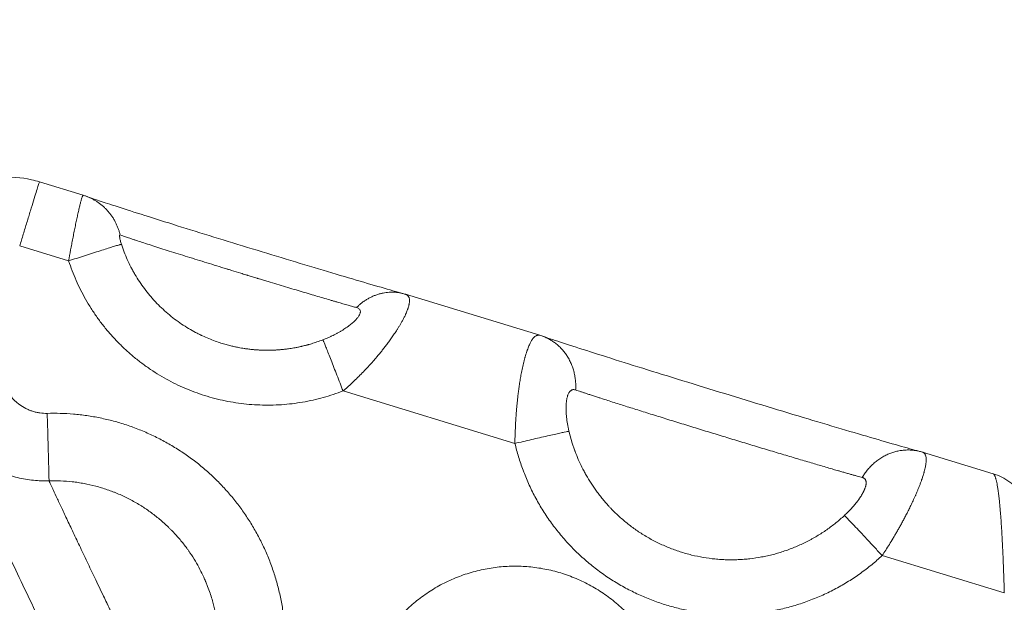
# Model space of a CAD drawing. Units: inches. Extents: x 71962 to 82532, y -92893 to -88241.
# Drawn here: x 79860 to 79948, y -90711 to -90659 of the extents above; entities that cross this region are included whole.
import ezdxf

# ---------------------------------------------------------------- set-up
doc = ezdxf.new("R2010")
doc.units = ezdxf.units.IN
doc.header["$MEASUREMENT"] = 0
doc.styles.get("Standard").update_dxf_attribs({"font": 'arial.ttf'})
doc.dimstyles.new('ISO-25', dxfattribs={"dimscale": 1.1, "dimtxt": 2.5, "dimasz": 2.5, "dimexe": 1.25, "dimexo": 0.625, "dimtad": 1, "dimtxsty": 'Standard', "dimcen": 2.5, "dimadec": 0, "dimazin": 0, "dimtfac": 1, "dimtmove": 0, "dimatfit": 3, "dimfxl": 1, "dimarcsym": 0})

# ---------------------------------------------------------------- blocks, each defined once
blk = doc.blocks.new('*D9')
at = {"color": 0, "lineweight": -2, "transparency": 16777216}
for p, q in [((78479.726, -90023.947), (78479.726, -89890.572)), ((82532.232, -90023.947), (82532.232, -89890.572)), ((82400.232, -89891.947), (78611.726, -89891.947))]:
    blk.add_line(p, q, dxfattribs=at)
at = {"color": 0, "transparency": 16777216}
for points in [[(78611.726, -89869.947), (78611.726, -89913.947), (78479.726, -89891.947)], [(82400.232, -89869.947), (82400.232, -89913.947), (82532.232, -89891.947)]]:
    blk.add_solid(points, dxfattribs=at)
at = {"layer": 'Defpoints', "color": 0, "transparency": 16777216}
for p in [(78479.726, -89891.947), (78479.726, -91778.153), (82532.232, -91800.353)]:
    blk.add_point(p, dxfattribs=at)
at = {"color": 0, "lineweight": 15, "transparency": 16777216, "insert": (80553.45, -89735.621), "char_height": 220, "attachment_point": 5}
blk.add_mtext('405', dxfattribs=at)
blk = doc.blocks.new('*D10')
at = {"color": 0, "lineweight": -2, "transparency": 16777216}
for p, q in [((78316.366, -90100.353), (78182.991, -90100.353)), ((78184.366, -91694.048), (78184.366, -90232.353)), ((78316.366, -91826.048), (78182.991, -91826.048))]:
    blk.add_line(p, q, dxfattribs=at)
at = {"color": 0, "transparency": 16777216}
for points in [[(78162.366, -90232.353), (78206.366, -90232.353), (78184.366, -90100.353)], [(78162.366, -91694.048), (78206.366, -91694.048), (78184.366, -91826.048)]]:
    blk.add_solid(points, dxfattribs=at)
at = {"layer": 'Defpoints', "color": 0, "transparency": 16777216}
for p in [(78184.366, -90100.353), (80504.34, -90100.353), (80144.896, -91826.048)]:
    blk.add_point(p, dxfattribs=at)
at = {"color": 0, "lineweight": 15, "transparency": 16777216, "insert": (78028.04, -90963.2), "char_height": 220, "attachment_point": 5, "rotation": 90}
blk.add_mtext('170', dxfattribs=at)

msp = doc.modelspace()

# ---------------------------------------------------------------- linework, layer by layer
at = {"color": 0, "linetype": 'Continuous', "lineweight": 15, "extrusion": (0, 1, -2.22045e-16)}
for p, q in [((79862.038, -90673.631), (79865.941, -90674.822)), ((79860.276, -90679.342), (79864.644, -90680.676)), ((79894.689, -90683.651), (79906.668, -90687.307)), ((79889.12, -90692.267), (79904.449, -90696.946)), ((79940.811, -90697.729), (79947.096, -90699.647)), ((79937.211, -90706.946), (79948.102, -90710.27))]:
    msp.add_line(p, q, dxfattribs=at)
at = {"color": 0, "linetype": 'Continuous', "lineweight": 15}
for points, knots in [([(79849.146, -90682.455), (79849.216, -90681.508), (79849.425, -90680.562), (79850.095, -90678.781), (79850.564, -90677.929), (79851.713, -90676.408), (79852.404, -90675.723), (79853.937, -90674.59), (79854.793, -90674.129), (79856.584, -90673.475), (79857.536, -90673.275), (79859.438, -90673.155), (79860.407, -90673.233), (79861.573, -90673.498), (79861.807, -90673.56), (79862.038, -90673.631)], [0, 0, 0, 0, 2.849211, 2.849211, 5.70849, 5.70849, 8.567643, 8.567643, 11.42681, 11.42681, 14.286016, 14.286016, 17.145243, 17.145243, 17.870984, 17.870984, 17.870984, 17.870984]), ([(79864.644, -90680.676), (79864.7, -90680.356), (79864.759, -90680.028), (79864.852, -90679.525), (79864.883, -90679.357), (79864.947, -90679.017), (79864.98, -90678.847), (79865.046, -90678.505), (79865.079, -90678.335), (79865.147, -90677.996), (79865.181, -90677.827), (79865.249, -90677.493), (79865.283, -90677.329), (79865.351, -90677.008), (79865.384, -90676.851), (79865.451, -90676.546), (79865.483, -90676.4), (79865.547, -90676.123), (79865.578, -90675.991), (79865.637, -90675.745), (79865.665, -90675.632), (79865.705, -90675.478), (79865.718, -90675.429), (79865.743, -90675.337), (79865.755, -90675.294), (79865.789, -90675.173), (79865.81, -90675.104), (79865.838, -90675.018), (79865.847, -90674.992), (79865.864, -90674.946), (79865.872, -90674.926), (79865.894, -90674.874), (79865.907, -90674.85), (79865.927, -90674.825), (79865.935, -90674.82), (79865.942, -90674.822)], [-1.778782, -1.778782, -1.778782, -1.778782, -1.556797, -1.556797, -1.445788, -1.445788, -1.33478, -1.33478, -1.223731, -1.223731, -1.112682, -1.112682, -1.001552, -1.001552, -0.890422, -0.890422, -0.77918, -0.77918, -0.667938, -0.667938, -0.556604, -0.556604, -0.500937, -0.500937, -0.44527, -0.44527, -0.333917, -0.333917, -0.27824, -0.27824, -0.222563, -0.222563, -0.111282, -0.111282, -0.015669, -0.015669, -0.015669, -0.015669]), ([(79866.215, -90674.914), (79866.345, -90674.962), (79866.594, -90675.05), (79867.284, -90675.284), (79867.758, -90675.442), (79868.93, -90675.825), (79869.657, -90676.059), (79871.289, -90676.58), (79872.21, -90676.871), (79874.179, -90677.489), (79875.24, -90677.82), (79877.432, -90678.499), (79878.576, -90678.851), (79880.874, -90679.555), (79882.042, -90679.911), (79884.325, -90680.603), (79885.456, -90680.944), (79887.608, -90681.589), (79888.643, -90681.897), (79890.55, -90682.46), (79891.435, -90682.719), (79892.996, -90683.172), (79893.684, -90683.368), (79894.346, -90683.554), (79894.441, -90683.58), (79894.531, -90683.605)], [0, 0, 0, 0, 2.75934, 2.75934, 5.914272, 5.914272, 9.410705, 9.410705, 12.988923, 12.988923, 16.593141, 16.593141, 20.207124, 20.207124, 23.824961, 23.824961, 27.443693, 27.443693, 31.06087, 31.06087, 34.67303, 34.67303, 38.272521, 38.272521, 38.898784, 38.898784, 38.898784, 38.898784]), ([(79869.348, -90679.196), (79869.33, -90679.143), (79869.313, -90679.089), (79869.283, -90678.983), (79869.268, -90678.93), (79869.243, -90678.828), (79869.231, -90678.779), (79869.212, -90678.685), (79869.204, -90678.64), (79869.195, -90678.579), (79869.193, -90678.56), (79869.189, -90678.523), (79869.188, -90678.506), (79869.186, -90678.474), (79869.186, -90678.459), (79869.187, -90678.433), (79869.188, -90678.421), (79869.191, -90678.4), (79869.193, -90678.391), (79869.198, -90678.376), (79869.202, -90678.37), (79869.213, -90678.358), (79869.223, -90678.356), (79869.234, -90678.36)], [-1.778782, -1.778782, -1.778782, -1.778782, -1.556327, -1.556327, -1.333985, -1.333985, -1.111671, -1.111671, -0.889363, -0.889363, -0.778197, -0.778197, -0.667031, -0.667031, -0.555847, -0.555847, -0.444663, -0.444663, -0.333499, -0.333499, -0.222334, -0.222334, 0, 0, 0, 0]), ([(79869.234, -90678.36), (79869.303, -90678.386), (79869.384, -90678.415), (79869.571, -90678.48), (79869.677, -90678.517), (79869.916, -90678.598), (79870.048, -90678.643), (79870.265, -90678.715), (79870.341, -90678.74), (79870.459, -90678.779), (79870.499, -90678.793), (79870.581, -90678.82), (79870.623, -90678.834), (79870.836, -90678.904), (79871.018, -90678.963), (79871.406, -90679.089), (79871.611, -90679.155), (79872.043, -90679.294), (79872.269, -90679.366), (79872.74, -90679.517), (79872.985, -90679.595), (79873.741, -90679.834), (79874.276, -90680.002), (79875.386, -90680.35), (79875.959, -90680.528), (79877.119, -90680.889), (79877.704, -90681.069), (79878.443, -90681.297), (79878.588, -90681.342), (79878.769, -90681.397), (79878.805, -90681.408), (79878.877, -90681.431), (79878.913, -90681.442), (79879.021, -90681.475), (79879.093, -90681.497), (79879.448, -90681.606), (79879.731, -90681.692), (79880.154, -90681.822), (79880.293, -90681.864), (79880.467, -90681.917), (79880.501, -90681.927), (79880.57, -90681.948), (79880.604, -90681.959), (79880.707, -90681.99), (79880.775, -90682.011), (79880.978, -90682.072), (79881.112, -90682.113), (79881.313, -90682.174), (79881.379, -90682.194), (79881.478, -90682.224), (79881.511, -90682.234), (79881.577, -90682.255), (79881.61, -90682.265), (79881.774, -90682.315), (79881.906, -90682.355), (79882.103, -90682.414), (79882.169, -90682.434), (79882.301, -90682.474), (79882.366, -90682.494), (79882.696, -90682.594), (79882.957, -90682.672), (79883.738, -90682.908), (79884.249, -90683.061), (79884.994, -90683.284), (79885.238, -90683.357), (79885.718, -90683.5), (79885.952, -90683.569), (79886.637, -90683.772), (79887.071, -90683.9), (79887.685, -90684.08), (79887.881, -90684.138), (79888.119, -90684.207), (79888.166, -90684.22), (79888.258, -90684.247), (79888.304, -90684.261), (79888.44, -90684.3), (79888.529, -90684.326), (79888.957, -90684.45), (79889.273, -90684.541), (79889.703, -90684.663), (79889.837, -90684.701), (79890.089, -90684.772), (79890.207, -90684.805), (79890.318, -90684.836)], [-28.798893, -28.798893, -28.798893, -28.798893, -27.837681, -27.837681, -26.860455, -26.860455, -25.868589, -25.868589, -25.36752, -25.36752, -25.115966, -25.115966, -24.863976, -24.863976, -23.852667, -23.852667, -22.837381, -22.837381, -21.820449, -21.820449, -20.805322, -20.805322, -18.795694, -18.795694, -16.833993, -16.833993, -14.940576, -14.940576, -14.48033, -14.48033, -14.366182, -14.366182, -14.252395, -14.252395, -14.025911, -14.025911, -13.134187, -13.134187, -12.698223, -12.698223, -12.590282, -12.590282, -12.482761, -12.482761, -12.268976, -12.268976, -11.846392, -11.846392, -11.637682, -11.637682, -11.5339, -11.5339, -11.430063, -11.430063, -11.0134, -11.0134, -10.804403, -10.804403, -10.594979, -10.594979, -9.75292, -9.75292, -8.060338, -8.060338, -7.213588, -7.213588, -6.370374, -6.370374, -4.704221, -4.704221, -3.884554, -3.884554, -3.681547, -3.681547, -3.479279, -3.479279, -3.077278, -3.077278, -1.506191, -1.506191, -0.744672, -0.744672, 0, 0, 0, 0]), ([(79887.323, -90687.71), (79887.148, -90687.778), (79886.971, -90687.842), (79886.635, -90687.957), (79886.475, -90688.008), (79886.241, -90688.079), (79886.166, -90688.101), (79886.074, -90688.127), (79886.056, -90688.132), (79886.02, -90688.142), (79886.002, -90688.147), (79885.95, -90688.161), (79885.915, -90688.17), (79885.752, -90688.213), (79885.624, -90688.246), (79885.466, -90688.283), (79885.436, -90688.29), (79885.392, -90688.3), (79885.378, -90688.303), (79885.349, -90688.309), (79885.335, -90688.312), (79885.266, -90688.328), (79885.211, -90688.339), (79885.058, -90688.371), (79884.958, -90688.391), (79884.772, -90688.425), (79884.684, -90688.441), (79884.518, -90688.468), (79884.441, -90688.48), (79884.294, -90688.502), (79884.224, -90688.512), (79884.093, -90688.529), (79884.03, -90688.537), (79883.859, -90688.557), (79883.75, -90688.568), (79883.593, -90688.583), (79883.545, -90688.587), (79883.453, -90688.595), (79883.409, -90688.598), (79883.323, -90688.605), (79883.281, -90688.607), (79883.2, -90688.613), (79883.161, -90688.615), (79883.049, -90688.621), (79882.977, -90688.625), (79882.838, -90688.63), (79882.772, -90688.632), (79882.674, -90688.634), (79882.643, -90688.635), (79882.596, -90688.636), (79882.58, -90688.636), (79882.55, -90688.637), (79882.534, -90688.637), (79882.46, -90688.638), (79882.401, -90688.638), (79882.312, -90688.638), (79882.283, -90688.638), (79882.24, -90688.637), (79882.226, -90688.637), (79882.197, -90688.637), (79882.182, -90688.637), (79882.107, -90688.636), (79882.047, -90688.634), (79881.954, -90688.632), (79881.922, -90688.631), (79881.873, -90688.629), (79881.857, -90688.628), (79881.824, -90688.627), (79881.807, -90688.626), (79881.755, -90688.624), (79881.72, -90688.623), (79881.648, -90688.619), (79881.611, -90688.617), (79881.493, -90688.61), (79881.412, -90688.605), (79881.286, -90688.595), (79881.241, -90688.592), (79881.147, -90688.584), (79881.098, -90688.579), (79880.996, -90688.569), (79880.943, -90688.564), (79880.831, -90688.552), (79880.773, -90688.545), (79880.65, -90688.53), (79880.585, -90688.522), (79880.502, -90688.51), (79880.485, -90688.508), (79880.45, -90688.503), (79880.432, -90688.501), (79880.377, -90688.493), (79880.34, -90688.487), (79880.221, -90688.469), (79880.139, -90688.456), (79879.964, -90688.426), (79879.871, -90688.409), (79879.672, -90688.371), (79879.566, -90688.349), (79879.338, -90688.3), (79879.217, -90688.271), (79878.959, -90688.208), (79878.822, -90688.172), (79878.532, -90688.091), (79878.379, -90688.046), (79878.053, -90687.942), (79877.881, -90687.884), (79877.522, -90687.754), (79877.335, -90687.682), (79876.956, -90687.526), (79876.764, -90687.441), (79876.549, -90687.341), (79876.524, -90687.329), (79876.474, -90687.306), (79876.449, -90687.294), (79876.374, -90687.257), (79876.323, -90687.233), (79876.17, -90687.157), (79876.068, -90687.104), (79875.756, -90686.939), (79875.548, -90686.822), (79875.129, -90686.572), (79874.92, -90686.44), (79874.29, -90686.015), (79873.881, -90685.705), (79873.296, -90685.208), (79873.106, -90685.036), (79872.737, -90684.685), (79872.56, -90684.507), (79872.298, -90684.229), (79872.211, -90684.133), (79872.083, -90683.988), (79872.041, -90683.94), (79871.957, -90683.843), (79871.916, -90683.795), (79871.711, -90683.55), (79871.552, -90683.351), (79871.247, -90682.943), (79871.101, -90682.736), (79870.821, -90682.315), (79870.688, -90682.101), (79870.496, -90681.776), (79870.434, -90681.667), (79870.313, -90681.448), (79870.254, -90681.337), (79870.083, -90681.006), (79869.976, -90680.783), (79869.675, -90680.113), (79869.499, -90679.659), (79869.348, -90679.196)], [-22.260587, -22.260587, -22.260587, -22.260587, -21.69646, -21.69646, -21.193606, -21.193606, -20.961604, -20.961604, -20.905388, -20.905388, -20.849952, -20.849952, -20.742007, -20.742007, -20.345644, -20.345644, -20.254444, -20.254444, -20.209891, -20.209891, -20.166054, -20.166054, -19.998324, -19.998324, -19.695483, -19.695483, -19.42853, -19.42853, -19.192383, -19.192383, -18.982762, -18.982762, -18.793888, -18.793888, -18.46553, -18.46553, -18.321471, -18.321471, -18.187822, -18.187822, -18.062658, -18.062658, -17.944823, -17.944823, -17.727441, -17.727441, -17.528452, -17.528452, -17.433964, -17.433964, -17.387704, -17.387704, -17.342037, -17.342037, -17.164241, -17.164241, -17.077538, -17.077538, -17.034388, -17.034388, -16.990698, -16.990698, -16.808966, -16.808966, -16.712969, -16.712969, -16.663436, -16.663436, -16.612812, -16.612812, -16.507849, -16.507849, -16.397078, -16.397078, -16.153184, -16.153184, -16.01739, -16.01739, -15.870508, -15.870508, -15.71046, -15.71046, -15.534035, -15.534035, -15.337685, -15.337685, -15.285045, -15.285045, -15.230933, -15.230933, -15.11808, -15.11808, -14.869726, -14.869726, -14.586003, -14.586003, -14.261486, -14.261486, -13.888106, -13.888106, -13.463378, -13.463378, -12.98485, -12.98485, -12.43961, -12.43961, -11.838597, -11.838597, -11.208695, -11.208695, -11.126462, -11.126462, -11.043466, -11.043466, -10.875365, -10.875365, -10.531208, -10.531208, -9.814977, -9.814977, -9.069988, -9.069988, -7.535053, -7.535053, -6.765616, -6.765616, -6.009185, -6.009185, -5.620622, -5.620622, -5.428767, -5.428767, -5.237155, -5.237155, -4.472187, -4.472187, -3.710945, -3.710945, -2.954218, -2.954218, -2.57801, -2.57801, -2.203565, -2.203565, -1.4602, -1.4602, 0, 0, 0, 0]), ([(79889.12, -90692.267), (79889.25, -90692.156), (79889.381, -90692.042), (79889.644, -90691.807), (79889.777, -90691.686), (79890.044, -90691.437), (79890.178, -90691.309), (79890.45, -90691.046), (79890.587, -90690.91), (79890.863, -90690.63), (79891.003, -90690.486), (79891.284, -90690.188), (79891.426, -90690.035), (79891.642, -90689.796), (79891.714, -90689.715), (79891.859, -90689.551), (79891.932, -90689.467), (79892.079, -90689.296), (79892.153, -90689.209), (79892.301, -90689.031), (79892.376, -90688.941), (79892.527, -90688.756), (79892.603, -90688.662), (79892.756, -90688.468), (79892.833, -90688.37), (79892.988, -90688.167), (79893.067, -90688.063), (79893.225, -90687.85), (79893.305, -90687.74), (79893.426, -90687.57), (79893.466, -90687.513), (79893.548, -90687.396), (79893.589, -90687.336), (79893.672, -90687.215), (79893.713, -90687.153), (79893.797, -90687.027), (79893.839, -90686.963), (79893.924, -90686.831), (79893.967, -90686.764), (79894.053, -90686.626), (79894.096, -90686.555), (79894.184, -90686.41), (79894.228, -90686.335), (79894.295, -90686.219), (79894.318, -90686.179), (79894.363, -90686.099), (79894.385, -90686.058), (79894.431, -90685.975), (79894.453, -90685.932), (79894.499, -90685.846), (79894.522, -90685.801), (79894.569, -90685.71), (79894.592, -90685.664), (79894.638, -90685.57), (79894.66, -90685.521), (79894.695, -90685.447), (79894.707, -90685.421), (79894.729, -90685.371), (79894.74, -90685.345), (79894.774, -90685.269), (79894.796, -90685.216), (79894.839, -90685.109), (79894.859, -90685.056), (79894.887, -90684.977), (79894.896, -90684.951), (79894.914, -90684.897), (79894.923, -90684.871), (79894.947, -90684.794), (79894.962, -90684.746), (79894.98, -90684.674), (79894.986, -90684.651), (79894.997, -90684.606), (79895.002, -90684.584), (79895.015, -90684.522), (79895.022, -90684.483), (79895.034, -90684.408), (79895.038, -90684.374), (79895.044, -90684.311), (79895.046, -90684.281), (79895.047, -90684.225), (79895.047, -90684.2), (79895.045, -90684.151), (79895.043, -90684.129), (79895.039, -90684.086), (79895.036, -90684.066), (79895.025, -90684.01), (79895.016, -90683.977), (79894.995, -90683.919), (79894.983, -90683.893), (79894.956, -90683.846), (79894.942, -90683.825), (79894.912, -90683.787), (79894.896, -90683.771), (79894.863, -90683.741), (79894.845, -90683.727), (79894.809, -90683.704), (79894.791, -90683.693), (79894.744, -90683.67), (79894.715, -90683.659), (79894.686, -90683.65)], [0, 0, 0, 0, 0.568406, 0.568406, 1.136813, 1.136813, 1.705224, 1.705224, 2.273634, 2.273634, 2.842052, 2.842052, 3.41047, 3.41047, 3.694694, 3.694694, 3.978917, 3.978917, 4.263141, 4.263141, 4.547365, 4.547365, 4.831564, 4.831564, 5.115764, 5.115764, 5.399964, 5.399964, 5.684164, 5.684164, 5.826301, 5.826301, 5.968439, 5.968439, 6.110576, 6.110576, 6.252714, 6.252714, 6.394851, 6.394851, 6.536989, 6.536989, 6.679126, 6.679126, 6.750195, 6.750195, 6.821264, 6.821264, 6.892616, 6.892616, 6.963968, 6.963968, 7.03532, 7.03532, 7.106672, 7.106672, 7.142348, 7.142348, 7.178024, 7.178024, 7.249375, 7.249375, 7.320727, 7.320727, 7.356403, 7.356403, 7.392079, 7.392079, 7.463431, 7.463431, 7.499107, 7.499107, 7.534783, 7.534783, 7.606135, 7.606135, 7.677487, 7.677487, 7.748839, 7.748839, 7.820191, 7.820191, 7.891543, 7.891543, 7.962895, 7.962895, 8.105036, 8.105036, 8.247177, 8.247177, 8.389318, 8.389318, 8.531459, 8.531459, 8.673599, 8.673599, 8.81574, 8.81574, 9.022903, 9.022903, 9.022903, 9.022903]), ([(79890.318, -90684.836), (79890.371, -90684.851), (79890.419, -90684.868), (79890.504, -90684.911), (79890.54, -90684.935), (79890.6, -90684.992), (79890.624, -90685.024), (79890.657, -90685.095), (79890.667, -90685.134), (79890.669, -90685.2), (79890.668, -90685.222), (79890.662, -90685.27), (79890.657, -90685.295), (79890.635, -90685.373), (79890.613, -90685.428), (79890.55, -90685.547), (79890.51, -90685.611), (79890.409, -90685.747), (79890.349, -90685.818), (79890.209, -90685.969), (79890.13, -90686.048), (79889.95, -90686.21), (79889.85, -90686.295), (79889.685, -90686.424), (79889.627, -90686.468), (79889.536, -90686.534), (79889.505, -90686.556), (79889.443, -90686.6), (79889.411, -90686.622), (79889.317, -90686.687), (79889.252, -90686.73), (79889.121, -90686.815), (79889.053, -90686.857), (79888.949, -90686.92), (79888.914, -90686.941), (79888.842, -90686.983), (79888.805, -90687.005), (79888.696, -90687.067), (79888.624, -90687.107), (79888.48, -90687.184), (79888.409, -90687.221), (79888.266, -90687.294), (79888.195, -90687.329), (79888.087, -90687.381), (79888.051, -90687.398), (79887.981, -90687.43), (79887.946, -90687.446), (79887.843, -90687.493), (79887.775, -90687.523), (79887.573, -90687.61), (79887.446, -90687.662), (79887.323, -90687.71)], [-9.100022, -9.100022, -9.100022, -9.100022, -8.532146, -8.532146, -7.96427, -7.96427, -7.395654, -7.395654, -6.827038, -6.827038, -6.542442, -6.542442, -6.257846, -6.257846, -5.688655, -5.688655, -5.122244, -5.122244, -4.555833, -4.555833, -3.992651, -3.992651, -3.429468, -3.429468, -3.143428, -3.143428, -3.000408, -3.000408, -2.857388, -2.857388, -2.571349, -2.571349, -2.285309, -2.285309, -2.141181, -2.141181, -1.997054, -1.997054, -1.708798, -1.708798, -1.420543, -1.420543, -1.132287, -1.132287, -0.990751, -0.990751, -0.849216, -0.849216, -0.566144, -0.566144, 0, 0, 0, 0]), ([(79904.449, -90696.946), (79904.451, -90696.756), (79904.455, -90696.563), (79904.465, -90696.166), (79904.472, -90695.964), (79904.489, -90695.549), (79904.499, -90695.336), (79904.517, -90695.009), (79904.524, -90694.898), (79904.538, -90694.674), (79904.546, -90694.56), (79904.562, -90694.329), (79904.571, -90694.212), (79904.591, -90693.974), (79904.601, -90693.853), (79904.623, -90693.608), (79904.635, -90693.483), (79904.66, -90693.228), (79904.674, -90693.099), (79904.703, -90692.835), (79904.719, -90692.7), (79904.752, -90692.425), (79904.771, -90692.285), (79904.81, -90691.997), (79904.831, -90691.849), (79904.865, -90691.622), (79904.876, -90691.545), (79904.901, -90691.39), (79904.914, -90691.311), (79904.941, -90691.151), (79904.955, -90691.07), (79904.984, -90690.906), (79904.999, -90690.822), (79905.031, -90690.653), (79905.048, -90690.567), (79905.083, -90690.393), (79905.101, -90690.304), (79905.159, -90690.035), (79905.2, -90689.852), (79905.258, -90689.621), (79905.269, -90689.575), (79905.293, -90689.483), (79905.305, -90689.438), (79905.323, -90689.37), (79905.33, -90689.347), (79905.342, -90689.302), (79905.348, -90689.279), (79905.367, -90689.212), (79905.38, -90689.168), (79905.418, -90689.039), (79905.443, -90688.955), (79905.482, -90688.834), (79905.495, -90688.795), (79905.515, -90688.736), (79905.522, -90688.716), (79905.535, -90688.677), (79905.542, -90688.658), (79905.575, -90688.565), (79905.6, -90688.496), (79905.651, -90688.366), (79905.675, -90688.306), (79905.725, -90688.191), (79905.749, -90688.137), (79905.796, -90688.038), (79905.819, -90687.992), (79905.864, -90687.906), (79905.885, -90687.867), (79905.928, -90687.794), (79905.949, -90687.76), (79905.989, -90687.698), (79906.009, -90687.67), (79906.047, -90687.617), (79906.066, -90687.593), (79906.121, -90687.526), (79906.156, -90687.489), (79906.223, -90687.425), (79906.256, -90687.399), (79906.319, -90687.357), (79906.349, -90687.34), (79906.408, -90687.314), (79906.436, -90687.305), (79906.492, -90687.293), (79906.519, -90687.29), (79906.572, -90687.289), (79906.597, -90687.292), (79906.638, -90687.299), (79906.654, -90687.303), (79906.669, -90687.308)], [-8.171682, -8.171682, -8.171682, -8.171682, -7.662809, -7.662809, -7.153936, -7.153936, -6.645028, -6.645028, -6.390574, -6.390574, -6.13612, -6.13612, -5.881626, -5.881626, -5.627132, -5.627132, -5.372638, -5.372638, -5.118144, -5.118144, -4.863706, -4.863706, -4.609269, -4.609269, -4.354832, -4.354832, -4.227613, -4.227613, -4.100395, -4.100395, -3.973046, -3.973046, -3.845697, -3.845697, -3.718348, -3.718348, -3.591, -3.591, -3.336302, -3.336302, -3.272628, -3.272628, -3.208954, -3.208954, -3.177116, -3.177116, -3.145279, -3.145279, -3.081605, -3.081605, -2.952452, -2.952452, -2.887876, -2.887876, -2.855588, -2.855588, -2.8233, -2.8233, -2.694147, -2.694147, -2.564994, -2.564994, -2.435842, -2.435842, -2.306689, -2.306689, -2.177537, -2.177537, -2.048384, -2.048384, -1.920391, -1.920391, -1.792399, -1.792399, -1.536413, -1.536413, -1.280428, -1.280428, -1.024443, -1.024443, -0.768332, -0.768332, -0.512221, -0.512221, -0.256111, -0.256111, -0.095209, -0.095209, -0.095209, -0.095209]), ([(79906.844, -90687.364), (79907.288, -90687.515), (79907.852, -90687.702), (79909.194, -90688.141), (79909.984, -90688.395), (79911.748, -90688.959), (79912.734, -90689.272), (79914.844, -90689.935), (79915.978, -90690.29), (79918.331, -90691.021), (79919.562, -90691.402), (79922.055, -90692.168), (79923.329, -90692.558), (79925.854, -90693.327), (79927.117, -90693.71), (79929.564, -90694.447), (79930.761, -90694.806), (79933.025, -90695.481), (79934.105, -90695.801), (79936.088, -90696.384), (79937.003, -90696.65), (79938.616, -90697.114), (79939.324, -90697.315), (79940.175, -90697.552), (79940.417, -90697.619), (79940.631, -90697.677)], [0, 0, 0, 0, 3.742888, 3.742888, 7.593109, 7.593109, 11.518227, 11.518227, 15.466864, 15.466864, 19.424933, 19.424933, 23.387087, 23.387087, 27.350675, 27.350675, 31.313863, 31.313863, 35.274557, 35.274557, 39.229211, 39.229211, 43.169515, 43.169515, 44.971487, 44.971487, 44.971487, 44.971487]), ([(79862.732, -90694.263), (79862.513, -90694.27), (79862.181, -90694.251), (79861.746, -90694.171), (79861.427, -90694.084), (79861.118, -90693.971), (79860.717, -90693.787), (79860.34, -90693.554), (79860.039, -90693.312), (79859.877, -90693.165), (79859.642, -90692.933), (79859.324, -90692.549), (79859.101, -90692.167), (79859.006, -90691.969)], [-4.597244, -4.597244, -4.597244, -4.597244, -3.940495, -3.61212, -3.283746, -2.955371, -2.626997, -1.970247, -1.641873, -1.477686, -1.313498, -0.656749, 0, 0, 0, 0]), ([(79909.27, -90695.865), (79909.244, -90695.757), (79909.221, -90695.652), (79909.179, -90695.445), (79909.159, -90695.343), (79909.133, -90695.19), (79909.125, -90695.139), (79909.109, -90695.038), (79909.101, -90694.988), (79909.08, -90694.839), (79909.068, -90694.74), (79909.046, -90694.545), (79909.037, -90694.448), (79909.023, -90694.254), (79909.017, -90694.159), (79909.01, -90693.97), (79909.008, -90693.876), (79909.009, -90693.736), (79909.01, -90693.689), (79909.012, -90693.596), (79909.014, -90693.549), (79909.022, -90693.411), (79909.029, -90693.32), (79909.045, -90693.185), (79909.051, -90693.141), (79909.064, -90693.053), (79909.072, -90693.009), (79909.089, -90692.923), (79909.098, -90692.88), (79909.119, -90692.797), (79909.13, -90692.756), (79909.149, -90692.697), (79909.155, -90692.677), (79909.169, -90692.638), (79909.176, -90692.619), (79909.198, -90692.563), (79909.214, -90692.527), (79909.248, -90692.459), (79909.267, -90692.426), (79909.307, -90692.364), (79909.328, -90692.336), (79909.363, -90692.297), (79909.374, -90692.285), (79909.398, -90692.262), (79909.41, -90692.252), (79909.446, -90692.222), (79909.472, -90692.205), (79909.525, -90692.178), (79909.553, -90692.167), (79909.597, -90692.156), (79909.612, -90692.153), (79909.642, -90692.148), (79909.657, -90692.147), (79909.703, -90692.145), (79909.734, -90692.148), (79909.798, -90692.158), (79909.83, -90692.166), (79909.864, -90692.178)], [-8.171682, -8.171682, -8.171682, -8.171682, -7.661224, -7.661224, -7.150767, -7.150767, -6.895531, -6.895531, -6.640295, -6.640295, -6.129822, -6.129822, -5.619185, -5.619185, -5.108548, -5.108548, -4.599295, -4.599295, -4.344668, -4.344668, -4.090041, -4.090041, -3.583031, -3.583031, -3.329526, -3.329526, -3.076021, -3.076021, -2.821613, -2.821613, -2.567205, -2.567205, -2.44, -2.44, -2.312796, -2.312796, -2.058388, -2.058388, -1.801801, -1.801801, -1.545214, -1.545214, -1.416921, -1.416921, -1.288628, -1.288628, -1.032041, -1.032041, -0.774031, -0.774031, -0.645025, -0.645025, -0.51602, -0.51602, -0.25801, -0.25801, 0, 0, 0, 0]), ([(79853.539, -90694.674), (79853.638, -90694.879), (79853.744, -90695.083), (79853.974, -90695.485), (79854.096, -90695.684), (79854.358, -90696.075), (79854.496, -90696.268), (79854.79, -90696.645), (79854.944, -90696.829), (79855.267, -90697.188), (79855.437, -90697.363), (79855.789, -90697.7), (79855.972, -90697.863), (79856.352, -90698.175), (79856.547, -90698.325), (79856.951, -90698.609), (79857.158, -90698.744), (79857.582, -90698.998), (79857.799, -90699.117), (79858.24, -90699.338), (79858.465, -90699.441), (79858.92, -90699.628), (79859.15, -90699.712), (79859.615, -90699.864), (79859.849, -90699.931), (79860.32, -90700.048), (79860.556, -90700.097), (79861.029, -90700.178), (79861.265, -90700.21), (79861.735, -90700.257), (79861.97, -90700.271), (79862.435, -90700.284), (79862.665, -90700.283), (79862.893, -90700.274)], [0, 0, 0, 0, 0.287322, 0.287322, 0.574645, 0.574645, 0.861967, 0.861967, 1.149289, 1.149289, 1.436608, 1.436608, 1.723927, 1.723927, 2.011246, 2.011246, 2.298565, 2.298565, 2.585893, 2.585893, 2.873222, 2.873222, 3.160547, 3.160547, 3.447872, 3.447872, 3.73522, 3.73522, 4.022569, 4.022569, 4.309906, 4.309906, 4.597244, 4.597244, 4.597244, 4.597244]), ([(79933.842, -90703.364), (79933.596, -90703.592), (79933.343, -90703.81), (79932.817, -90704.234), (79932.545, -90704.438), (79931.98, -90704.833), (79931.69, -90705.021), (79931.241, -90705.29), (79931.09, -90705.377), (79930.859, -90705.504), (79930.781, -90705.546), (79930.625, -90705.629), (79930.547, -90705.67), (79930.152, -90705.869), (79929.832, -90706.018), (79929.178, -90706.292), (79928.846, -90706.418), (79928.174, -90706.645), (79927.834, -90706.747), (79927.405, -90706.858), (79927.319, -90706.88), (79927.147, -90706.921), (79927.061, -90706.941), (79926.802, -90706.999), (79926.629, -90707.034), (79926.109, -90707.13), (79925.762, -90707.182), (79925.325, -90707.231), (79925.238, -90707.24), (79925.064, -90707.257), (79924.977, -90707.264), (79924.717, -90707.284), (79924.544, -90707.295), (79924.197, -90707.309), (79924.024, -90707.314), (79923.765, -90707.315), (79923.679, -90707.315), (79923.507, -90707.314), (79923.421, -90707.312), (79923.249, -90707.307), (79923.162, -90707.304), (79922.989, -90707.296), (79922.903, -90707.292), (79922.643, -90707.275), (79922.469, -90707.261), (79921.946, -90707.21), (79921.599, -90707.164), (79920.903, -90707.045), (79920.557, -90706.974), (79920.04, -90706.847), (79919.868, -90706.802), (79919.525, -90706.705), (79919.354, -90706.653), (79918.845, -90706.489), (79918.51, -90706.368), (79917.849, -90706.101), (79917.524, -90705.956), (79916.885, -90705.644), (79916.573, -90705.477), (79916.114, -90705.21), (79915.963, -90705.118), (79915.666, -90704.931), (79915.52, -90704.835), (79915.092, -90704.544), (79914.815, -90704.342), (79914.283, -90703.922), (79914.027, -90703.707), (79913.536, -90703.264), (79913.301, -90703.037), (79913.018, -90702.745), (79912.962, -90702.687), (79912.879, -90702.599), (79912.852, -90702.57), (79912.798, -90702.511), (79912.771, -90702.482), (79912.639, -90702.337), (79912.535, -90702.219), (79912.334, -90701.983), (79912.236, -90701.865), (79912.093, -90701.687), (79912.046, -90701.627), (79911.954, -90701.509), (79911.909, -90701.45), (79911.82, -90701.331), (79911.776, -90701.272), (79911.689, -90701.153), (79911.646, -90701.094), (79911.52, -90700.916), (79911.439, -90700.797), (79911.203, -90700.443), (79911.054, -90700.205), (79910.843, -90699.844), (79910.775, -90699.725), (79910.677, -90699.546), (79910.645, -90699.487), (79910.582, -90699.368), (79910.551, -90699.309), (79910.401, -90699.017), (79910.288, -90698.783), (79910.078, -90698.317), (79909.981, -90698.087), (79909.868, -90697.796), (79909.846, -90697.739), (79909.814, -90697.653), (79909.803, -90697.625), (79909.782, -90697.568), (79909.772, -90697.54), (79909.721, -90697.399), (79909.681, -90697.287), (79909.57, -90696.955), (79909.502, -90696.734), (79909.377, -90696.297), (79909.321, -90696.082), (79909.27, -90695.865)], [-31.008597, -31.008597, -31.008597, -31.008597, -30.005308, -30.005308, -28.982068, -28.982068, -27.941212, -27.941212, -27.415318, -27.415318, -27.151091, -27.151091, -26.886303, -26.886303, -25.824522, -25.824522, -24.759841, -24.759841, -23.695186, -23.695186, -23.429617, -23.429617, -23.164266, -23.164266, -22.634449, -22.634449, -21.579459, -21.579459, -21.317287, -21.317287, -21.05572, -21.05572, -20.534462, -20.534462, -20.016039, -20.016039, -19.758007, -19.758007, -19.499883, -19.499883, -19.240882, -19.240882, -18.981091, -18.981091, -18.459222, -18.459222, -17.405597, -17.405597, -16.342956, -16.342956, -15.809326, -15.809326, -15.274394, -15.274394, -14.204879, -14.204879, -13.136149, -13.136149, -12.072446, -12.072446, -11.543523, -11.543523, -11.019812, -11.019812, -9.99057, -9.99057, -8.987071, -8.987071, -8.006921, -8.006921, -7.765591, -7.765591, -7.645589, -7.645589, -7.526305, -7.526305, -7.056058, -7.056058, -6.596423, -6.596423, -6.370389, -6.370389, -6.146732, -6.146732, -5.925582, -5.925582, -5.705908, -5.705908, -5.272648, -5.272648, -4.429972, -4.429972, -4.019773, -4.019773, -3.817161, -3.817161, -3.616472, -3.616472, -2.835271, -2.835271, -2.084481, -2.084481, -1.900954, -1.900954, -1.809795, -1.809795, -1.719171, -1.719171, -1.36177, -1.36177, -0.66879, -0.66879, 0, 0, 0, 0]), ([(79940.81, -90697.728), (79940.825, -90697.733), (79940.839, -90697.738), (79940.876, -90697.754), (79940.898, -90697.766), (79940.94, -90697.796), (79940.96, -90697.813), (79940.998, -90697.854), (79941.015, -90697.877), (79941.048, -90697.931), (79941.063, -90697.962), (79941.09, -90698.032), (79941.101, -90698.071), (79941.12, -90698.161), (79941.127, -90698.211), (79941.134, -90698.297), (79941.135, -90698.327), (79941.137, -90698.392), (79941.136, -90698.426), (79941.134, -90698.5), (79941.132, -90698.539), (79941.125, -90698.623), (79941.121, -90698.667), (79941.109, -90698.762), (79941.102, -90698.813), (79941.084, -90698.921), (79941.074, -90698.978), (79941.049, -90699.101), (79941.035, -90699.165), (79941.002, -90699.304), (79940.984, -90699.376), (79940.958, -90699.472), (79940.953, -90699.491), (79940.942, -90699.531), (79940.937, -90699.55), (79940.92, -90699.61), (79940.908, -90699.65), (79940.872, -90699.771), (79940.846, -90699.853), (79940.804, -90699.981), (79940.79, -90700.024), (79940.768, -90700.09), (79940.76, -90700.112), (79940.745, -90700.157), (79940.737, -90700.179), (79940.714, -90700.245), (79940.698, -90700.29), (79940.666, -90700.378), (79940.65, -90700.423), (79940.6, -90700.557), (79940.566, -90700.645), (79940.498, -90700.82), (79940.464, -90700.906), (79940.395, -90701.076), (79940.36, -90701.159), (79940.291, -90701.323), (79940.256, -90701.404), (79940.187, -90701.562), (79940.153, -90701.64), (79940.084, -90701.793), (79940.05, -90701.868), (79939.949, -90702.088), (79939.882, -90702.231), (79939.749, -90702.507), (79939.684, -90702.641), (79939.555, -90702.901), (79939.491, -90703.028), (79939.364, -90703.275), (79939.302, -90703.395), (79939.178, -90703.63), (79939.116, -90703.745), (79938.995, -90703.97), (79938.935, -90704.081), (79938.815, -90704.297), (79938.756, -90704.402), (79938.639, -90704.61), (79938.581, -90704.712), (79938.465, -90704.913), (79938.408, -90705.012), (79938.294, -90705.206), (79938.238, -90705.301), (79938.07, -90705.583), (79937.959, -90705.765), (79937.741, -90706.118), (79937.633, -90706.29), (79937.421, -90706.624), (79937.315, -90706.787), (79937.211, -90706.946)], [-8.076531, -8.076531, -8.076531, -8.076531, -7.916023, -7.916023, -7.660365, -7.660365, -7.404707, -7.404707, -7.149049, -7.149049, -6.893488, -6.893488, -6.637926, -6.637926, -6.382365, -6.382365, -6.254585, -6.254585, -6.126804, -6.126804, -5.998216, -5.998216, -5.869628, -5.869628, -5.741039, -5.741039, -5.612451, -5.612451, -5.483863, -5.483863, -5.355275, -5.355275, -5.323128, -5.323128, -5.290981, -5.290981, -5.226687, -5.226687, -5.098099, -5.098099, -5.034326, -5.034326, -5.002439, -5.002439, -4.970553, -4.970553, -4.90678, -4.90678, -4.843007, -4.843007, -4.715461, -4.715461, -4.587915, -4.587915, -4.460369, -4.460369, -4.332823, -4.332823, -4.205276, -4.205276, -4.07773, -4.07773, -3.822896, -3.822896, -3.568062, -3.568062, -3.313228, -3.313228, -3.058393, -3.058393, -2.803516, -2.803516, -2.548639, -2.548639, -2.293761, -2.293761, -2.038884, -2.038884, -1.784014, -1.784014, -1.529145, -1.529145, -1.019405, -1.019405, -0.509703, -0.509703, 0, 0, 0, 0]), ([(79935.429, -90699.981), (79935.457, -90699.988), (79935.509, -90700.006), (79935.578, -90700.042), (79935.638, -90700.087), (79935.688, -90700.142), (79935.727, -90700.206), (79935.751, -90700.267), (79935.764, -90700.321), (79935.772, -90700.363), (79935.776, -90700.408), (79935.778, -90700.461), (79935.776, -90700.522), (79935.768, -90700.593), (79935.755, -90700.667), (79935.737, -90700.745), (79935.714, -90700.827), (79935.696, -90700.883), (79935.686, -90700.912), (79935.685, -90700.912), (79935.685, -90700.913), (79935.685, -90700.915), (79935.684, -90700.918), (79935.681, -90700.924), (79935.678, -90700.933), (79935.675, -90700.942), (79935.672, -90700.949), (79935.668, -90700.96), (79935.662, -90700.977), (79935.65, -90701.006), (79935.635, -90701.044), (79935.615, -90701.089), (79935.594, -90701.136), (79935.572, -90701.183), (79935.549, -90701.231), (79935.525, -90701.279), (79935.506, -90701.316), (79935.493, -90701.34), (79935.484, -90701.357), (79935.475, -90701.373), (79935.466, -90701.39), (79935.457, -90701.406), (79935.447, -90701.423), (79935.438, -90701.44), (79935.432, -90701.45), (79935.427, -90701.459), (79935.423, -90701.465), (79935.42, -90701.47), (79935.418, -90701.474), (79935.417, -90701.476), (79935.416, -90701.477), (79935.387, -90701.528), (79935.325, -90701.63), (79935.241, -90701.76), (79935.169, -90701.865), (79935.113, -90701.945), (79935.055, -90702.024), (79934.975, -90702.132), (79934.871, -90702.266), (79934.739, -90702.427), (79934.602, -90702.587), (79934.459, -90702.747), (79934.311, -90702.905), (79934.158, -90703.061), (79934.002, -90703.215), (79933.895, -90703.315), (79933.842, -90703.364)], [-8.171682, -8.171682, -8.171682, -8.171682, -7.879836, -7.58799, -7.296144, -7.004299, -6.712453, -6.420607, -6.274684, -6.128761, -5.982838, -5.836915, -5.642352, -5.447788, -5.253224, -5.05866, -4.864096, -4.669532, -4.668772, -4.668012, -4.666492, -4.663452, -4.657372, -4.645212, -4.620891, -4.596571, -4.584411, -4.57225, -4.523609, -4.474969, -4.377687, -4.280405, -4.183123, -4.085841, -3.988559, -3.891277, -3.793995, -3.769675, -3.745354, -3.696713, -3.672393, -3.648072, -3.599431, -3.575111, -3.55079, -3.53863, -3.52647, -3.51431, -3.508229, -3.505189, -3.503669, -3.502149, -3.210304, -2.918458, -2.772535, -2.626612, -2.480689, -2.334766, -2.04292, -1.751075, -1.459229, -1.167383, -0.875537, -0.583692, -0.291846, 0, 0, 0, 0]), ([(79948.102, -90710.27), (79948.095, -90709.995), (79948.087, -90709.721), (79948.069, -90709.175), (79948.06, -90708.903), (79948.041, -90708.363), (79948.031, -90708.094), (79948.01, -90707.56), (79947.999, -90707.294), (79947.976, -90706.766), (79947.964, -90706.503), (79947.939, -90705.982), (79947.926, -90705.724), (79947.898, -90705.212), (79947.884, -90704.958), (79947.853, -90704.456), (79947.838, -90704.207), (79947.804, -90703.718), (79947.787, -90703.476), (79947.759, -90703.12), (79947.749, -90703.002), (79947.729, -90702.769), (79947.719, -90702.654), (79947.699, -90702.426), (79947.688, -90702.313), (79947.666, -90702.09), (79947.654, -90701.981), (79947.631, -90701.764), (79947.618, -90701.658), (79947.593, -90701.449), (79947.58, -90701.347), (79947.553, -90701.147), (79947.538, -90701.049), (79947.509, -90700.859), (79947.494, -90700.766), (79947.462, -90700.588), (79947.445, -90700.502), (79947.41, -90700.337), (79947.392, -90700.259), (79947.363, -90700.149), (79947.353, -90700.114), (79947.333, -90700.046), (79947.322, -90700.013), (79947.301, -90699.951), (79947.29, -90699.921), (79947.268, -90699.865), (79947.256, -90699.839), (79947.22, -90699.767), (79947.195, -90699.727), (79947.155, -90699.683), (79947.141, -90699.67), (79947.117, -90699.655), (79947.106, -90699.65), (79947.096, -90699.647)], [-8.874933, -8.874933, -8.874933, -8.874933, -8.320323, -8.320323, -7.765713, -7.765713, -7.211125, -7.211125, -6.656537, -6.656537, -6.101957, -6.101957, -5.547376, -5.547376, -4.992785, -4.992785, -4.438193, -4.438193, -3.883601, -3.883601, -3.606305, -3.606305, -3.329009, -3.329009, -3.051714, -3.051714, -2.774419, -2.774419, -2.497124, -2.497124, -2.219829, -2.219829, -1.942486, -1.942486, -1.665143, -1.665143, -1.3878, -1.3878, -1.110457, -1.110457, -0.97165, -0.97165, -0.832843, -0.832843, -0.694035, -0.694035, -0.555228, -0.555228, -0.277614, -0.277614, -0.138807, -0.138807, -0.040705, -0.040705, -0.040705, -0.040705]), ([(79947.097, -90699.647), (79947.636, -90699.812), (79948.15, -90700.068), (79949.038, -90700.691), (79949.422, -90701.062), (79950.041, -90701.813), (79950.286, -90702.194), (79950.806, -90703.12), (79951.058, -90703.684), (79951.644, -90705.129), (79951.977, -90706.071), (79952.499, -90707.653), (79952.695, -90708.27), (79952.882, -90708.886)], [0.001048, 0.001048, 0.001048, 0.001048, 1.725894, 1.725894, 3.409582, 3.409582, 5.058488, 5.058488, 7.452864, 7.452864, 10.669957, 10.669957, 12.601843, 12.601843, 12.601843, 12.601843]), ([(79862.893, -90700.274), (79863.237, -90700.264), (79863.58, -90700.266), (79864.273, -90700.296), (79864.62, -90700.323), (79865.142, -90700.382), (79865.316, -90700.405), (79865.578, -90700.444), (79865.665, -90700.458), (79865.84, -90700.487), (79865.927, -90700.503), (79866.365, -90700.585), (79866.714, -90700.663), (79867.406, -90700.846), (79867.75, -90700.95), (79868.261, -90701.126), (79868.43, -90701.187), (79868.683, -90701.285), (79868.767, -90701.318), (79868.934, -90701.386), (79869.017, -90701.42), (79869.266, -90701.527), (79869.43, -90701.601), (79869.756, -90701.755), (79869.918, -90701.835), (79870.398, -90702.084), (79870.712, -90702.261), (79871.096, -90702.498), (79871.172, -90702.545), (79871.324, -90702.643), (79871.4, -90702.692), (79871.624, -90702.841), (79871.771, -90702.944), (79872.205, -90703.257), (79872.486, -90703.475), (79873.028, -90703.929), (79873.289, -90704.164), (79873.572, -90704.438), (79873.603, -90704.468), (79873.665, -90704.529), (79873.696, -90704.559), (79873.787, -90704.651), (79873.847, -90704.712), (79874.024, -90704.896), (79874.14, -90705.02), (79874.475, -90705.393), (79874.689, -90705.647), (79874.993, -90706.036), (79875.09, -90706.164), (79875.233, -90706.358), (79875.279, -90706.423), (79875.348, -90706.52), (79875.371, -90706.552), (79875.415, -90706.617), (79875.438, -90706.649), (79875.63, -90706.93), (79875.792, -90707.184), (79876.09, -90707.682), (79876.226, -90707.926), (79876.475, -90708.403), (79876.589, -90708.635), (79876.747, -90708.981), (79876.796, -90709.093), (79876.856, -90709.233), (79876.868, -90709.261), (79876.891, -90709.316), (79876.902, -90709.343), (79876.936, -90709.424), (79876.958, -90709.477), (79877.06, -90709.733), (79877.136, -90709.937), (79877.272, -90710.329), (79877.334, -90710.516), (79877.443, -90710.876), (79877.492, -90711.047), (79877.579, -90711.375), (79877.617, -90711.531), (79877.687, -90711.832), (79877.717, -90711.976), (79877.772, -90712.253), (79877.797, -90712.385), (79877.84, -90712.641), (79877.86, -90712.763), (79877.894, -90713), (79877.909, -90713.115), (79877.929, -90713.283), (79877.936, -90713.338), (79877.947, -90713.446), (79877.953, -90713.499), (79877.968, -90713.653), (79877.977, -90713.755), (79877.992, -90713.953), (79877.999, -90714.05), (79878.009, -90714.239), (79878.014, -90714.331), (79878.021, -90714.513), (79878.024, -90714.602), (79878.027, -90714.777), (79878.028, -90714.864), (79878.028, -90714.95)], [-27.441623, -27.441623, -27.441623, -27.441623, -26.410429, -26.410429, -25.363384, -25.363384, -24.834979, -24.834979, -24.569633, -24.569633, -24.303565, -24.303565, -23.23323, -23.23323, -22.155498, -22.155498, -21.614701, -21.614701, -21.344148, -21.344148, -21.07364, -21.07364, -20.532772, -20.532772, -19.991883, -19.991883, -18.910413, -18.910413, -18.63999, -18.63999, -18.36995, -18.36995, -17.831637, -17.831637, -16.764444, -16.764444, -15.711668, -15.711668, -15.581566, -15.581566, -15.451994, -15.451994, -15.194448, -15.194448, -14.68581, -14.68581, -13.689133, -13.689133, -13.205149, -13.205149, -12.966768, -12.966768, -12.848483, -12.848483, -12.730852, -12.730852, -11.827305, -11.827305, -10.989158, -10.989158, -10.213449, -10.213449, -9.846196, -9.846196, -9.756486, -9.756486, -9.66793, -9.66793, -9.494253, -9.494253, -8.841923, -8.841923, -8.249647, -8.249647, -7.715178, -7.715178, -7.231829, -7.231829, -6.790125, -6.790125, -6.385353, -6.385353, -6.013061, -6.013061, -5.667258, -5.667258, -5.502636, -5.502636, -5.342753, -5.342753, -5.036534, -5.036534, -4.746179, -4.746179, -4.468646, -4.468646, -4.201326, -4.201326, -3.942012, -3.942012, -3.942012, -3.942012]), ([(79937.211, -90706.946), (79936.978, -90706.694), (79936.513, -90706.191), (79935.843, -90705.471), (79935.231, -90704.816), (79934.526, -90704.067), (79934.034, -90703.553), (79933.872, -90703.392), (79933.842, -90703.364)], [0, 0, 0, 0, 1.029607, 2.059214, 3.088821, 4.118428, 6.177642, 7.207249, 7.207249, 7.207249, 7.207249])]:
    msp.add_open_spline(points, degree=3, knots=knots, dxfattribs=at)
for points, weights in [([(79862.038, -90673.631), (79862.021, -90673.625), (79860.276, -90679.342)], [0.994536959399, 0.709864262146, 1]), ([(79869.234, -90678.36), (79868.632, -90675.805), (79866.214, -90674.914)], [0.999999999999, 0.877412417155, 0.985581054294]), ([(79864.644, -90680.676), (79868.785, -90679.323), (79869.348, -90679.196)], [0.999999999995, 0.753997968767, 1]), ([(79894.531, -90683.605), (79892.194, -90682.956), (79890.318, -90684.836)], [0.992695904827, 0.873513083839, 1]), ([(79887.323, -90687.71), (79887.544, -90688.207), (79889.12, -90692.267)], [0.999999999989, 0.753997968769, 1]), ([(79909.864, -90692.178), (79910.098, -90688.469), (79906.844, -90687.364)], [1, 0.796326357553, 0.988802614945]), ([(79904.449, -90696.946), (79908.723, -90695.935), (79909.27, -90695.865)], [1, 0.751327571503, 0.99999999997]), ([(79935.429, -90699.981), (79937.308, -90696.776), (79940.631, -90697.677)], [0.999999999999, 0.796401497296, 0.988660651308])]:
    msp.add_rational_spline(points, weights, degree=2, dxfattribs=at)
for points in [[(79865.942, -90674.822), (79866.033, -90674.85), (79866.124, -90674.881), (79866.214, -90674.914)], [(79894.531, -90683.605), (79894.583, -90683.619), (79894.635, -90683.635), (79894.686, -90683.65)], [(79906.669, -90687.308), (79906.728, -90687.326), (79906.786, -90687.345), (79906.845, -90687.364)], [(79862.732, -90694.263), (79862.743, -90694.661), (79862.765, -90695.457), (79862.797, -90696.608), (79862.826, -90697.671), (79862.851, -90698.606), (79862.871, -90699.377), (79862.886, -90699.953), (79862.892, -90700.192), (79862.893, -90700.274)], [(79940.631, -90697.677), (79940.691, -90697.693), (79940.751, -90697.71), (79940.81, -90697.728)]]:
    msp.add_open_spline(points, degree=3, dxfattribs=at)
for points, weights, knots in [([(79864.644, -90680.676), (79867.136, -90688.302), (79874.388, -90691.737), (79881.64, -90695.171), (79889.12, -90692.267)], [0.999999999997, 0.918577628066, 0.999999999997, 0.918577628066, 0.999999999997], [-30.310528, -30.310528, -30.310528, -15.155264, -15.155264, 0, 0, 0]), ([(79909.864, -90692.178), (79913.451, -90693.396), (79922.638, -90696.2), (79931.825, -90699.004), (79935.429, -90699.981)], [0.999999999999, 0.834090913789, 0.999999999999, 0.834090913789, 0.999999999999], [-33.945553, -33.945553, -33.945553, -16.972777, -16.972777, 0, 0, 0]), ([(79853.539, -90694.674), (79854.896, -90697.78), (79862.702, -90714.049), (79870.202, -90729.68), (79872.675, -90734.57)], [0.999999999999, 0.785291782196, 0.999999999999, 0.791954419801, 0.987088223074], [-60.303007, -60.303007, -60.303007, -29.676313, -29.676313, 0, 0, 0]), ([(79883.258, -90720.337), (79885.981, -90710.307), (79879.552, -90702.14), (79873.122, -90693.973), (79862.732, -90694.263)], [0.999999999999, 0.893388163249, 0.999999999999, 0.893388163249, 0.999999999999], [-38.524571, -38.524571, -38.524571, -19.262285, -19.262285, 0, 0, 0]), ([(79904.449, -90696.946), (79907.069, -90708.026), (79917.96, -90711.35), (79928.85, -90714.673), (79937.211, -90706.946)], [0.999999999999, 0.867240449239, 1, 0.867240449239, 1], [-41.344796, -41.344796, -41.344796, -20.672398, -20.672398, 0, 0, 0]), ([(79869.862, -90714.95), (79869.114, -90713.398), (79868.353, -90711.812), (79863.829, -90702.383), (79862.893, -90700.274)], [0.931784352866, 0.957466217284, 1, 0.791073986205, 0.988747027508], [-21.398722, -21.398722, -21.398722, -17.779183, -17.779183, 0, 0, 0]), ([(79918.355, -90723.608), (79919.113, -90717.504), (79915.128, -90712.817), (79911.144, -90708.131), (79904.997, -90707.896), (79898.85, -90707.66), (79894.519, -90712.029), (79890.189, -90716.397), (79890.477, -90722.541)], [0.999999999991, 0.91552060335, 0.999999999995, 0.915520603348, 0.999999999995, 0.915520603348, 0.999999999995, 0.915520603348, 0.999999999995], [-46.367568, -46.367568, -46.367568, -34.775676, -34.775676, -23.183784, -23.183784, -11.591892, -11.591892, 0, 0, 0])]:
    msp.add_rational_spline(points, weights, degree=2, knots=knots, dxfattribs=at)

# ---------------------------------------------------------------- dimensions: what is measured, and where the dimension line sits
at = {"lineweight": 15}
for base, p1, p2, angle, text, picture, middle in [((78479.726, -89891.947), (82532.232, -91800.353), (78479.726, -91778.153), 180, '405', '*D9', (80553.45, -89891.947)), ((78184.366, -90100.353), (80144.896, -91826.048), (80504.34, -90100.353), 90, '170', '*D10', (78184.366, -90963.2))]:
    dim = msp.add_linear_dim(base=base, p1=p1, p2=p2, angle=angle, text=text, dimstyle='ISO-25', override={"dimtxt": 200, "dimasz": 120, "dimgap": 40, "dimfxl": 120, "dimfxlon": 1}, dxfattribs=at)
    dim.commit()
    dim.dimension.update_dxf_attribs({"geometry": picture, "text_midpoint": middle, "dimtype": 160})

doc.saveas('drawing.dxf')
